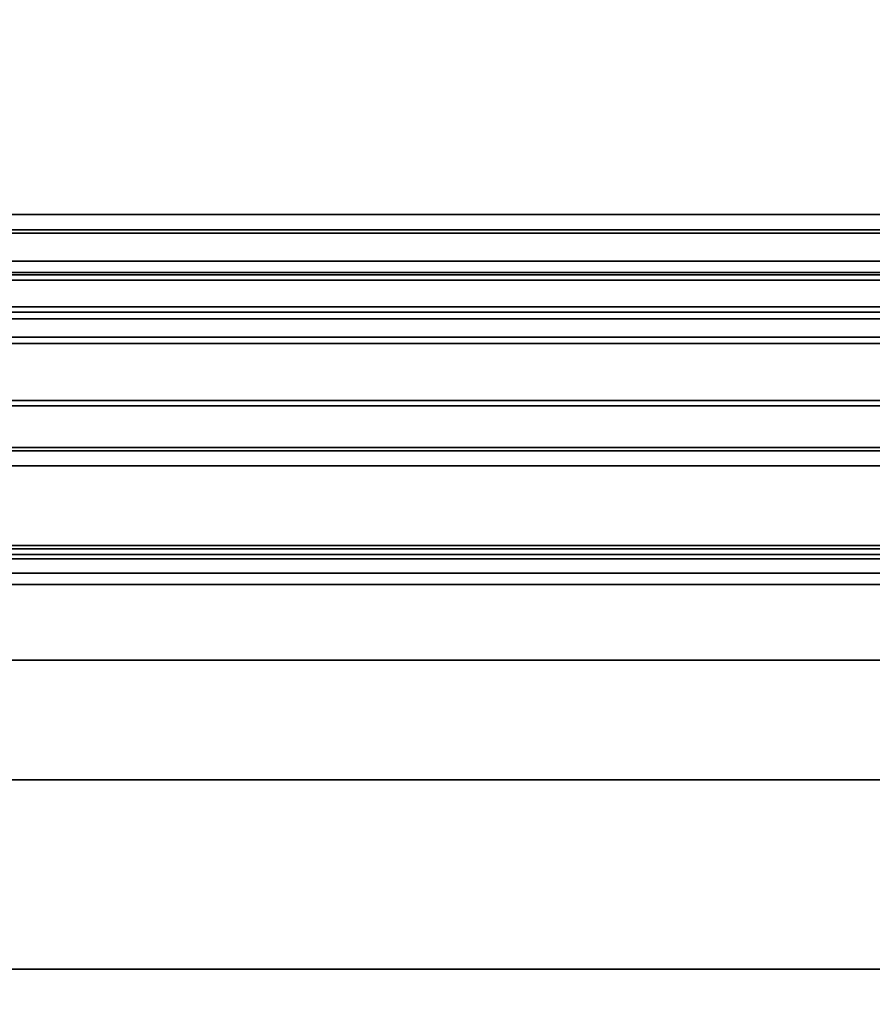
# Model space of a CAD drawing. Extents: x -940 to 940, y 0 to 674.
# Drawn here: x 705 to 822, y 191 to 326 of the extents above; entities that cross this region are included whole.
import ezdxf

# ---------------------------------------------------------------- set-up
doc = ezdxf.new("R2010")
doc.units = 0
doc.header["$MEASUREMENT"] = 0
doc.layers.add('GHFORM', color=1, linetype='CONTINUOUS')

msp = doc.modelspace()

# ---------------------------------------------------------------- linework, layer by layer
at = {"layer": 'GHFORM', "color": 96, "linetype": 'CONTINUOUS'}
for points in [[(-930, 372.83, 414.28), (930, 372.83, 414.28), (930, 291.52, 417.6), (-930, 291.52, 417.6)], [(-930, 293.06, 444.55), (930, 293.06, 444.55), (930, 349.58, 441.89), (-930, 349.58, 441.89)], [(-930, 286.05, 439.39), (930, 286.05, 439.39), (930, 293.06, 444.55), (-930, 293.06, 444.55)], [(-930, 291.52, 417.6), (930, 291.52, 417.6), (930, 286.77, 421.99), (-930, 286.77, 421.99)], [(-930, 286.77, 421.99), (930, 286.77, 421.99), (930, 285.11, 430.7), (-930, 285.11, 430.7)], [(-930, 285.11, 430.7), (930, 285.11, 430.7), (930, 286.05, 439.39), (-930, 286.05, 439.39)], [(-930, 252.63, 447.51), (930, 252.63, 447.51), (930, 253.9, 444.02), (-930, 253.9, 444.02)], [(-930, 253.9, 444.02), (930, 253.9, 444.02), (930, 253.41, 437.07), (-930, 253.41, 437.07)], [(-930, 253.41, 437.07), (930, 253.41, 437.07), (930, 252.05, 430.99), (-930, 252.05, 430.99)], [(-930, 250.05, 451.02), (930, 250.05, 451.02), (930, 252.63, 447.51), (-930, 252.63, 447.51)], [(-930, 252.05, 430.99), (930, 252.05, 430.99), (930, 248.53, 426.67), (-930, 248.53, 426.67)], [(-930, 153.55, 459.25), (930, 153.55, 459.25), (930, 250.05, 451.02), (-930, 250.05, 451.02)], [(-930, 248.53, 426.67), (930, 248.53, 426.67), (930, 238.09, 426.76), (-930, 238.09, 426.76)], [(-930, 238.09, 426.76), (930, 238.09, 426.76), (930, 221.57, 427.77), (-930, 221.57, 427.77)], [(-930, 221.57, 427.77), (930, 221.57, 427.77), (930, 195.48, 428.43), (-930, 195.48, 428.43)], [(-930, 195.48, 428.43), (930, 195.48, 428.43), (930, 173.74, 429.93), (-930, 173.74, 429.93)]]:
    msp.add_3dface(points, dxfattribs=at)
at = {"layer": 'GHFORM', "color": 8, "linetype": 'CONTINUOUS'}
for points in [[(-915.05, 299.48, 197.41), (914.95, 299.48, 197.41), (914.95, 296.94, 188.81), (-915.05, 296.94, 188.81)], [(-915.05, 297.38, 206.12), (914.95, 297.38, 206.12), (914.95, 299.48, 197.41), (-915.05, 299.48, 197.41)], [(-915.05, 291.2, 212.62), (914.95, 291.2, 212.62), (914.95, 297.38, 206.12), (-915.05, 297.38, 206.12)], [(-915.05, 296.94, 188.81), (914.95, 296.94, 188.81), (914.95, 290.44, 182.63), (-915.05, 290.44, 182.63)], [(-915.05, 282.6, 215.16), (914.95, 282.6, 215.16), (914.95, 291.2, 212.62), (-915.05, 291.2, 212.62)], [(-915.05, 290.44, 182.63), (914.95, 290.44, 182.63), (914.95, 281.73, 180.53), (-915.05, 281.73, 180.53)], [(-915.05, 273.88, 213.06), (914.95, 273.88, 213.06), (914.95, 282.6, 215.16), (-915.05, 282.6, 215.16)], [(-915.05, 281.73, 180.53), (914.95, 281.73, 180.53), (914.95, 273.12, 183.07), (-915.05, 273.12, 183.07)], [(-915.05, 267.38, 206.88), (914.95, 267.38, 206.88), (914.95, 273.88, 213.06), (-915.05, 273.88, 213.06)], [(-915.05, 273.12, 183.07), (914.95, 273.12, 183.07), (914.95, 266.95, 189.56), (-915.05, 266.95, 189.56)], [(-915.05, 264.85, 198.28), (914.95, 264.85, 198.28), (914.95, 267.38, 206.88), (-915.05, 267.38, 206.88)], [(-915.05, 266.95, 189.56), (914.95, 266.95, 189.56), (914.95, 264.85, 198.28), (-915.05, 264.85, 198.28)]]:
    msp.add_3dface(points, dxfattribs=at)

doc.saveas('drawing.dxf')
